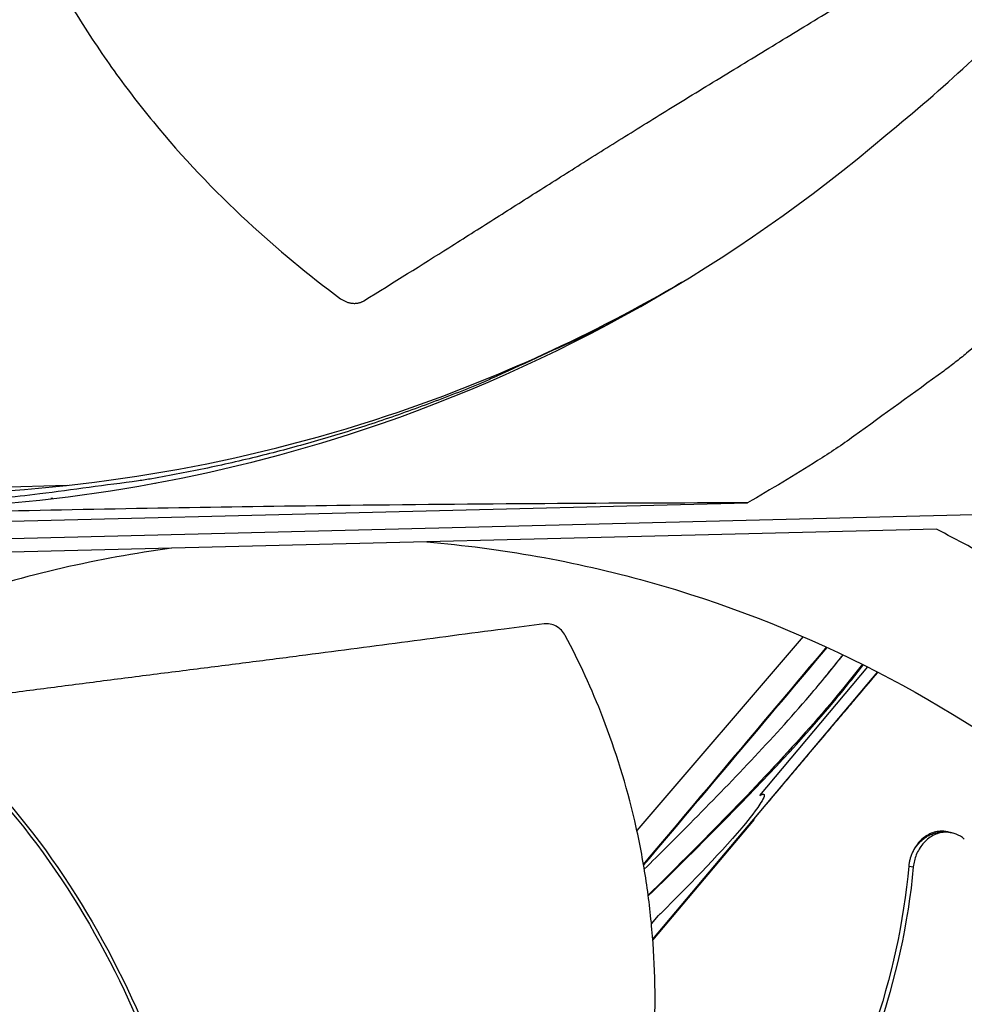
# Model space of a CAD drawing. Units: inches. Extents: x -6.3 to 86.1, y 0.9 to 73.5.
# Drawn here: x 9.1 to 10.5, y 14.5 to 16 of the extents above; entities that cross this region are included whole.
import ezdxf

# ---------------------------------------------------------------- set-up
doc = ezdxf.new("R2010")
doc.units = ezdxf.units.IN
doc.header["$LTSCALE"] = 4
doc.header["$MEASUREMENT"] = 0
doc.layers.add('Visible (ANSI)', color=7, linetype='Continuous')

msp = doc.modelspace()

# ---------------------------------------------------------------- linework, layer by layer
at = {"layer": 'Visible (ANSI)', "color": 84}
for p, q in [((8.78257, 15.31265), (9.16249, 15.32209)), ((9.29457, 15.32537), (9.2952, 15.32539)), ((7.76056, 15.23554), (10.18371, 15.29572)), ((10.78748, 15.28423), (7.8293, 15.21076)), ((10.46737, 15.25608), (8.49911, 15.2072)), ((10.2671, 15.09499), (10.01757, 14.80401)), ((10.20203, 14.85666), (10.36433, 15.04936)), ((10.0414, 14.64097), (10.37903, 15.04184)), ((10.04153, 14.63922), (10.19427, 14.82056)), ((10.48886, 14.80079), (10.49072, 14.80037)), ((10.42553, 14.75054), (10.42608, 14.75042)), ((10.42608, 14.75042), (10.43232, 14.74912)), ((10.03946, 14.66364), (10.04995, 14.6761))]:
    msp.add_line(p, q, dxfattribs=at)
at = {"layer": 'Visible (ANSI)', "color": 84, "flags": 128}
for points in [[(10.77567, 15.75947, -0.0086517), (10.68862, 15.67237, -0.0161723), (10.63978, 15.62813, -0.0011183), (10.51214, 15.52031, -0.0086525), (10.49537, 15.5067, -0.0086898), (10.47811, 15.49365, -0.0011277), (10.34311, 15.39572, -0.0162624), (10.28874, 15.35909, -0.0086891), (10.18371, 15.29572)], [(10.08428, 15.62633, -0.0091144), (9.98779, 15.57121, -0.0169817), (9.93452, 15.54436, -0.0012366), (9.79808, 15.48171, -0.0091153), (9.77939, 15.47359, -0.0091456), (9.70012, 15.44255, -0.0091365), (9.61969, 15.41441, -0.0091616), (9.53843, 15.38927, -0.0091543), (9.45623, 15.3671, -0.0091737), (9.3734, 15.34799, -0.0091683), (9.28987, 15.33192, -0.0091815), (9.26969, 15.3288, -0.0012539), (9.12146, 15.30904, -0.0171104), (9.06237, 15.30336, -0.0091805), (8.95186, 15.29858)], [(10.98946, 14.87387, 0.0097053), (10.91334, 14.94735, 0.0179982), (10.87016, 14.98465, 0.0013957), (10.75913, 15.07327, 0.0097064), (10.74288, 15.08565, 0.0097546), (10.72612, 15.09743, 0.0014092), (10.60835, 15.17631, 0.0181136), (10.56003, 15.20601, 0.0097537), (10.46737, 15.25608)]]:
    msp.add_lwpolyline(points, format="xyb", dxfattribs=at)
at = {"layer": 'Visible (ANSI)'}
for radius, start, end in [(10.5, 180.1, 180), (10.475, 180.1, 180), (10.375, 7.557513, 7.457513), (10.35, 7.557513, 7.457513)]:
    msp.add_arc((13.82617, 17.85502), radius, start, end, dxfattribs=at)
at = {"layer": 'Visible (ANSI)', "color": 84}
for points, knots in [([(8.95054, 16.96936), (8.95078, 16.92085), (8.95403, 16.80427), (8.97119, 16.61837), (9.0096, 16.41413), (9.06347, 16.25014), (9.12136, 16.12513), (9.17171, 16.03491), (9.21901, 15.96301), (9.25979, 15.90771), (9.32374, 15.82697), (9.42515, 15.72028), (9.52467, 15.63807), (9.57299, 15.60226)], [-1.4593234, -1.4593234, -1.4593234, -1.4593234, -1.3231165, -1.1340998, -0.9450832, -0.7560665, -0.6615582, -0.5670499, -0.4725416, -0.4252874, -0.3780333, -0.1890166, -0.0211877, -0.0211877, -0.0211877, -0.0211877]), ([(9.60806, 15.59915), (9.65308, 15.627), (9.69494, 15.65325), (9.73545, 15.67881), (9.7582, 15.69317), (9.78053, 15.70731), (9.80275, 15.72141), (9.82499, 15.73551), (9.84711, 15.74955), (9.86946, 15.76371), (9.89181, 15.77788), (9.91439, 15.79215), (9.93751, 15.80672), (9.96065, 15.82129), (9.98434, 15.83614), (10.00887, 15.85142), (10.03341, 15.86671), (10.05878, 15.88243), (10.0855, 15.89884), (10.11225, 15.91526), (10.14034, 15.93237), (10.16836, 15.94945), (10.19639, 15.96654), (10.22435, 15.98359), (10.25236, 16.00067), (10.28039, 16.01776), (10.30847, 16.03488), (10.33657, 16.05201), (10.36372, 16.06856), (10.39089, 16.08512), (10.41808, 16.1017)], [-0.92018523, -0.92018523, -0.92018523, -0.92018523, -0.78104286, -0.78104286, -0.78104286, -0.70293858, -0.70293858, -0.70293858, -0.62483429, -0.62483429, -0.62483429, -0.54673001, -0.54673001, -0.54673001, -0.46862572, -0.46862572, -0.46862572, -0.39052143, -0.39052143, -0.39052143, -0.31241715, -0.31241715, -0.31241715, -0.23431286, -0.23431286, -0.23431286, -0.15620857, -0.15620857, -0.15620857, -0.08078383, -0.08078383, -0.08078383, -0.08078383]), ([(8.93083, 15.28731), (9.15618, 15.29296), (9.385, 15.33187), (9.60741, 15.40582), (9.89808, 15.50246), (10.16465, 15.65494), (10.39109, 15.84756)], [-2.7936965, -2.7936965, -2.7936965, -2.7936965, -2.0638841, -2.0638841, -2.0638841, -1.1100546, -1.1100546, -1.1100546, -1.1100546]), ([(8.97273, 15.30928), (9.19615, 15.31489), (9.42301, 15.35346), (9.64351, 15.42678), (9.79447, 15.47697), (9.93887, 15.54235), (10.07442, 15.62068)], [-2.7936965, -2.7936965, -2.7936965, -2.7936965, -2.0638841, -2.0638841, -2.0638841, -1.5642565, -1.5642565, -1.5642565, -1.5642565]), ([(9.57299, 15.60226), (9.57358, 15.60183), (9.57418, 15.60141), (9.5748, 15.60101), (9.57542, 15.6006), (9.57606, 15.60021), (9.5767, 15.59984), (9.57736, 15.59947), (9.57803, 15.59911), (9.57871, 15.59878), (9.5794, 15.59844), (9.5801, 15.59813), (9.5808, 15.59784), (9.58152, 15.59754), (9.58224, 15.59727), (9.58296, 15.59702), (9.5837, 15.59677), (9.58444, 15.59655), (9.58518, 15.59635), (9.58593, 15.59615), (9.58668, 15.59597), (9.58744, 15.59583), (9.58819, 15.59568), (9.58895, 15.59556), (9.58971, 15.59546), (9.59047, 15.59537), (9.59123, 15.5953), (9.59199, 15.59526), (9.59274, 15.59522), (9.59349, 15.59521), (9.59424, 15.59523), (9.59499, 15.59524), (9.59573, 15.59528), (9.59646, 15.59535), (9.59719, 15.59542), (9.59791, 15.59551), (9.59862, 15.59564), (9.59932, 15.59576), (9.60002, 15.5959), (9.60071, 15.59607), (9.60138, 15.59624), (9.60205, 15.59644), (9.60271, 15.59666), (9.60335, 15.59687), (9.60399, 15.59711), (9.60461, 15.59737), (9.60521, 15.59763), (9.60581, 15.59791), (9.60639, 15.59821), (9.60696, 15.5985), (9.60752, 15.59882), (9.60806, 15.59915)], [-0.037237658, -0.037237658, -0.037237658, -0.037237658, -0.035163436, -0.035163436, -0.035163436, -0.033047847, -0.033047847, -0.033047847, -0.030895052, -0.030895052, -0.030895052, -0.028709728, -0.028709728, -0.028709728, -0.026497035, -0.026497035, -0.026497035, -0.024262561, -0.024262561, -0.024262561, -0.022012245, -0.022012245, -0.022012245, -0.019752285, -0.019752285, -0.019752285, -0.017489049, -0.017489049, -0.017489049, -0.015228956, -0.015228956, -0.015228956, -0.012978379, -0.012978379, -0.012978379, -0.01074353, -0.01074353, -0.01074353, -0.008530366, -0.008530366, -0.008530366, -0.006344494, -0.006344494, -0.006344494, -0.004191097, -0.004191097, -0.004191097, -0.002074876, -0.002074876, -0.002074876, 0, 0, 0, 0]), ([(10.18371, 15.29572), (9.98337, 15.2954), (9.77802, 15.29417), (9.39972, 15.28957), (9.23064, 15.28671), (9.03261, 15.2823), (9.00794, 15.28173), (8.97317, 15.2809), (8.9631, 15.28066), (8.9491, 15.28032), (8.94518, 15.28023), (8.93762, 15.28004), (8.93399, 15.27995), (8.93035, 15.27986)], [0, 0, 0, 0, 1.5628305, 1.5628305, 2.8071155, 2.8071155, 2.9838592, 2.9838592, 3.0558208, 3.0558208, 3.0838204, 3.0838204, 3.1097736, 3.1097736, 3.1097736, 3.1097736]), ([(9.31941, 15.22754), (9.20963, 15.21282), (9.09989, 15.18772), (8.99212, 15.15189), (8.7693, 15.07781), (8.56496, 14.96093), (8.39134, 14.81332)], [-2.5252146, -2.5252146, -2.5252146, -2.5252146, -2.0638845, -2.0638845, -2.0638845, -1.1100546, -1.1100546, -1.1100546, -1.1100546]), ([(9.70263, 15.23705), (9.81301, 15.22781), (9.92386, 15.20819), (10.03327, 15.17775), (10.2595, 15.11482), (10.46939, 15.00823), (10.65013, 14.86942)], [-2.5252146, -2.5252146, -2.5252146, -2.5252146, -2.0638845, -2.0638845, -2.0638845, -1.1100546, -1.1100546, -1.1100546, -1.1100546]), ([(9.87837, 15.114), (9.85818, 15.1114), (9.83829, 15.10884), (9.81866, 15.10629), (9.79226, 15.10286), (9.76634, 15.09948), (9.74072, 15.09611), (9.71507, 15.09275), (9.68973, 15.08941), (9.66443, 15.08607), (9.63911, 15.08273), (9.61384, 15.07939), (9.58837, 15.07604), (9.56287, 15.07268), (9.53716, 15.06931), (9.51099, 15.0659), (9.48479, 15.06248), (9.45812, 15.05903), (9.43085, 15.05553), (9.40355, 15.05202), (9.37564, 15.04846), (9.34686, 15.04483), (9.33246, 15.04301), (9.31784, 15.04117), (9.30324, 15.03933), (9.28863, 15.03749), (9.27403, 15.03564), (9.25971, 15.03381), (9.24539, 15.03198), (9.23136, 15.03016), (9.21733, 15.02834), (9.2033, 15.02653), (9.18928, 15.02471), (9.17525, 15.02289), (9.16122, 15.02107), (9.14716, 15.01925), (9.1331, 15.01742), (9.11904, 15.0156), (9.10497, 15.01377), (9.09089, 15.01195), (9.07681, 15.01012), (9.06272, 15.00829), (9.04863, 15.00646), (9.04105, 15.00548), (9.03347, 15.0045), (9.02589, 15.00351)], [-0.91723667, -0.91723667, -0.91723667, -0.91723667, -0.85914706, -0.85914706, -0.85914706, -0.78104279, -0.78104279, -0.78104279, -0.70293851, -0.70293851, -0.70293851, -0.62483423, -0.62483423, -0.62483423, -0.54672995, -0.54672995, -0.54672995, -0.46862568, -0.46862568, -0.46862568, -0.3905214, -0.3905214, -0.3905214, -0.35146926, -0.35146926, -0.35146926, -0.31241712, -0.31241712, -0.31241712, -0.27336498, -0.27336498, -0.27336498, -0.23431284, -0.23431284, -0.23431284, -0.19526071, -0.19526071, -0.19526071, -0.15620857, -0.15620857, -0.15620857, -0.11715643, -0.11715643, -0.11715643, -0.09615487, -0.09615487, -0.09615487, -0.09615487]), ([(9.91018, 15.09671), (9.90866, 15.09956), (9.90676, 15.10218), (9.90216, 15.1069), (9.89947, 15.10894), (9.89364, 15.11207), (9.89055, 15.11316), (9.88438, 15.1143), (9.88133, 15.11438), (9.87837, 15.114)], [-0.095613755, -0.095613755, -0.095613755, -0.095613755, -0.072336558, -0.072336558, -0.04779483, -0.04779483, -0.023372061, -0.023372061, 0, 0, 0, 0]), ([(9.87782, 13.91486), (9.89384, 13.9469), (9.93152, 14.0272), (9.98312, 14.16286), (10.0259, 14.32311), (10.04368, 14.4611), (10.04563, 14.57238), (10.04116, 14.65561), (10.03267, 14.72425), (10.02309, 14.77837), (10.00604, 14.85867), (9.9721, 14.9679), (9.9311, 15.05724), (9.91018, 15.09671)], [-1.4529256, -1.4529256, -1.4529256, -1.4529256, -1.3231165, -1.1340998, -0.9450832, -0.7560665, -0.6615582, -0.5670499, -0.4725416, -0.4252874, -0.3780333, -0.1890166, -0.0274572, -0.0274572, -0.0274572, -0.0274572]), ([(10.02873, 14.74578), (10.05171, 14.76857), (10.07462, 14.79143), (10.15896, 14.87673), (10.21994, 14.93983), (10.29399, 15.02643), (10.3108, 15.04686), (10.32698, 15.06773)], [4.0145117, 4.0145117, 4.0145117, 4.0145117, 4.2473708, 4.2473708, 4.8776971, 4.8776971, 5.0678572, 5.0678572, 5.0678572, 5.0678572]), ([(10.2963, 15.02954), (10.30583, 15.04104), (10.31489, 15.05227), (10.32343, 15.06319), (10.32462, 15.06471), (10.3258, 15.06622), (10.32696, 15.06773)], [0.2299158315, 0.2299158315, 0.2299158315, 0.2299158315, 0.2354735614, 0.2354735614, 0.2354735614, 0.2362472186, 0.2362472186, 0.2362472186, 0.2362472186]), ([(10.35593, 15.05358), (10.32499, 15.01322), (10.2917, 14.97447), (10.18592, 14.85753), (10.11042, 14.78185), (10.03456, 14.70671)], [24.7208053, 24.7208053, 24.7208053, 24.7208053, 25.0874166, 25.0874166, 25.8557681, 25.8557681, 25.8557681, 25.8557681]), ([(10.0347, 14.70559), (10.07435, 14.7446), (10.11393, 14.78373), (10.20946, 14.881), (10.26517, 14.93962), (10.33059, 15.01843), (10.34422, 15.03548), (10.35739, 15.05285)], [3.9155191, 3.9155191, 3.9155191, 3.9155191, 4.3158984, 4.3158984, 4.8967048, 4.8967048, 5.0536935, 5.0536935, 5.0536935, 5.0536935]), ([(10.18494, 14.81099), (10.18492, 14.81098), (10.18492, 14.81099), (10.18496, 14.81104), (10.18499, 14.81108), (10.18515, 14.81128), (10.18532, 14.8115), (10.18603, 14.81236), (10.1868, 14.8133), (10.19, 14.81713), (10.19356, 14.82139), (10.20805, 14.83866), (10.22538, 14.85922), (10.24879, 14.88698), (10.26391, 14.90489), (10.28622, 14.93132), (10.29445, 14.94107), (10.30644, 14.95525), (10.31029, 14.95982), (10.31626, 14.96688), (10.31837, 14.96938), (10.32224, 14.97396), (10.324, 14.97605), (10.32782, 14.98057), (10.3299, 14.98302), (10.33559, 14.98976), (10.3393, 14.99415), (10.3535, 15.01095), (10.36738, 15.02737), (10.37943, 15.04163)], [-1.18545164, -1.18545164, -1.18545164, -1.18545164, -1.1844439, -1.1844439, -1.18337936, -1.18337936, -1.18094233, -1.18094233, -1.17484533, -1.17484533, -1.15743711, -1.15743711, -1.08859219, -1.08859219, -0.98982212, -0.98982212, -0.93560417, -0.93560417, -0.91093894, -0.91093894, -0.89797812, -0.89797812, -0.88760903, -0.88760903, -0.87595005, -0.87595005, -0.85619403, -0.85619403, -0.80104387, -0.80104387, -0.80104387, -0.80104387]), ([(9.00086, 14.91472), (9.12439, 14.79736), (9.21559, 14.64814), (9.3196, 14.39636), (9.35032, 14.29764), (9.3973, 14.1108), (9.41454, 14.0225), (9.42766, 13.93367)], [0.1009732, 0.1009732, 0.1009732, 0.1009732, 0.5799098, 0.5799098, 0.8698647, 0.8698647, 1.1233017, 1.1233017, 1.1233017, 1.1233017]), ([(9.00375, 14.91994), (9.12777, 14.80151), (9.21962, 14.65151), (9.32485, 14.39847), (9.35601, 14.29936), (9.40422, 14.11182), (9.42215, 14.02318), (9.43617, 13.93406)], [0.1003886, 0.1003886, 0.1003886, 0.1003886, 0.5799098, 0.5799098, 0.8698647, 0.8698647, 1.1234802, 1.1234802, 1.1234802, 1.1234802]), ([(10.20203, 14.85666), (10.20315, 14.85726), (10.2043, 14.85779), (10.2058, 14.85826), (10.20636, 14.85839), (10.20713, 14.85842), (10.20738, 14.8584), (10.20778, 14.85828), (10.20793, 14.85821), (10.20806, 14.85811), (10.20816, 14.85803), (10.20825, 14.85794), (10.2084, 14.85773), (10.20846, 14.8576), (10.20861, 14.85717), (10.20863, 14.85682), (10.20857, 14.85562), (10.20825, 14.85454), (10.2066, 14.85041), (10.20421, 14.84648), (10.19402, 14.83089), (10.18068, 14.81483), (10.13929, 14.76568), (10.08941, 14.71525), (10.05389, 14.68), (10.05192, 14.67805), (10.04995, 14.6761)], [-0.01474633, -0.01474633, -0.01474633, -0.01474633, -0.00682773, -0.00682773, -0.00300615, -0.00300615, -0.00121239, -0.00121239, 0, 0, 0, 0.00093168, 0.00093168, 0.00191086, 0.00191086, 0.00425326, 0.00425326, 0.01050438, 0.01050438, 0.02846495, 0.02846495, 0.1002528, 0.1002528, 0.53825923, 0.53825923, 0.56387551, 0.56387551, 0.56387551, 0.56387551]), ([(10.48392, 14.80192), (10.48018, 14.80277), (10.47632, 14.80307), (10.46648, 14.80238), (10.46054, 14.80064), (10.44939, 14.79464), (10.44427, 14.79046), (10.43581, 14.78048), (10.43245, 14.77491), (10.42764, 14.76309), (10.42614, 14.757), (10.42556, 14.75074), (10.42555, 14.75064), (10.42553, 14.75054)], [0.0579524, 0.0579524, 0.0579524, 0.0579524, 0.09096137, 0.09096137, 0.14165474, 0.14165474, 0.19198398, 0.19198398, 0.23861806, 0.23861806, 0.28280997, 0.28280997, 0.28354557, 0.28354557, 0.28354557, 0.28354557]), ([(10.50885, 14.79084), (10.50514, 14.79419), (10.50096, 14.7968), (10.49105, 14.80074), (10.48524, 14.80165), (10.47341, 14.80087), (10.46746, 14.79914), (10.45629, 14.79318), (10.45116, 14.78901), (10.44267, 14.77904), (10.4393, 14.77348), (10.43446, 14.76166), (10.43295, 14.75557), (10.43235, 14.74931), (10.43234, 14.74922), (10.43232, 14.74912)], [-0.28327352, -0.28327352, -0.28327352, -0.28327352, -0.24230584, -0.24230584, -0.19243293, -0.19243293, -0.14176195, -0.14176195, -0.09145236, -0.09145236, -0.04483987, -0.04483987, -0.00068739, -0.00068739, 0, 0, 0, 0]), ([(10.42553, 14.75054), (10.41051, 14.58153), (10.35044, 14.41789), (10.21804, 14.18066), (10.15984, 14.09552), (10.04273, 13.94322), (9.98428, 13.87512), (9.92285, 13.80993)], [0.1009732, 0.1009732, 0.1009732, 0.1009732, 0.5799098, 0.5799098, 0.8698647, 0.8698647, 1.123273, 1.123273, 1.123273, 1.123273]), ([(10.43232, 14.74912), (10.41679, 14.57901), (10.35652, 14.41438), (10.22388, 14.17546), (10.16565, 14.08975), (10.0487, 13.93614), (9.99039, 13.86735), (9.92925, 13.80137)], [0.1003886, 0.1003886, 0.1003886, 0.1003886, 0.5799098, 0.5799098, 0.8698647, 0.8698647, 1.1234709, 1.1234709, 1.1234709, 1.1234709]), ([(9.37384, 13.94564), (9.35878, 13.97819), (9.3196, 14.05772), (9.24615, 14.18254), (9.14829, 14.31567), (9.0521, 14.4154), (8.96683, 14.48615), (8.89935, 14.53442), (8.84072, 14.57047), (8.79269, 14.59664), (8.71966, 14.63325), (8.61357, 14.67467), (8.51858, 14.69818), (8.4749, 14.70636)], [-1.4531324, -1.4531324, -1.4531324, -1.4531324, -1.3231165, -1.1340998, -0.9450832, -0.7560665, -0.6615582, -0.5670499, -0.4725416, -0.4252874, -0.3780333, -0.1890166, -0.0274572, -0.0274572, -0.0274572, -0.0274572])]:
    msp.add_open_spline(points, degree=3, knots=knots, dxfattribs=at)
for points in [[(10.39109, 15.84756), (10.47844, 15.91895), (10.55344, 15.98844), (10.62382, 16.06248)], [(10.07627, 15.62175), (10.07922, 15.62345), (10.08216, 15.62517), (10.0851, 15.62688)], [(9.141, 15.30216), (9.14014, 15.30211), (9.13927, 15.30207), (9.13841, 15.30203)], [(10.30201, 15.07942), (10.21049, 14.97075), (10.11896, 14.86209), (10.02743, 14.75343)], [(10.02773, 14.75168), (10.11959, 14.86073), (10.21144, 14.96978), (10.30329, 15.07883)], [(10.18496, 14.81102), (10.18495, 14.81101), (10.18494, 14.811), (10.18494, 14.81099)], [(10.48392, 14.80192), (10.48557, 14.80155), (10.48722, 14.80117), (10.48886, 14.80079)]]:
    msp.add_open_spline(points, degree=3, dxfattribs=at)
msp.add_rational_spline([(10.42608, 14.75042), (10.43037, 14.81413), (10.48886, 14.80079)], [1, 0.579206320003, 0.811249082237], degree=2, dxfattribs=at)

doc.saveas('drawing.dxf')
